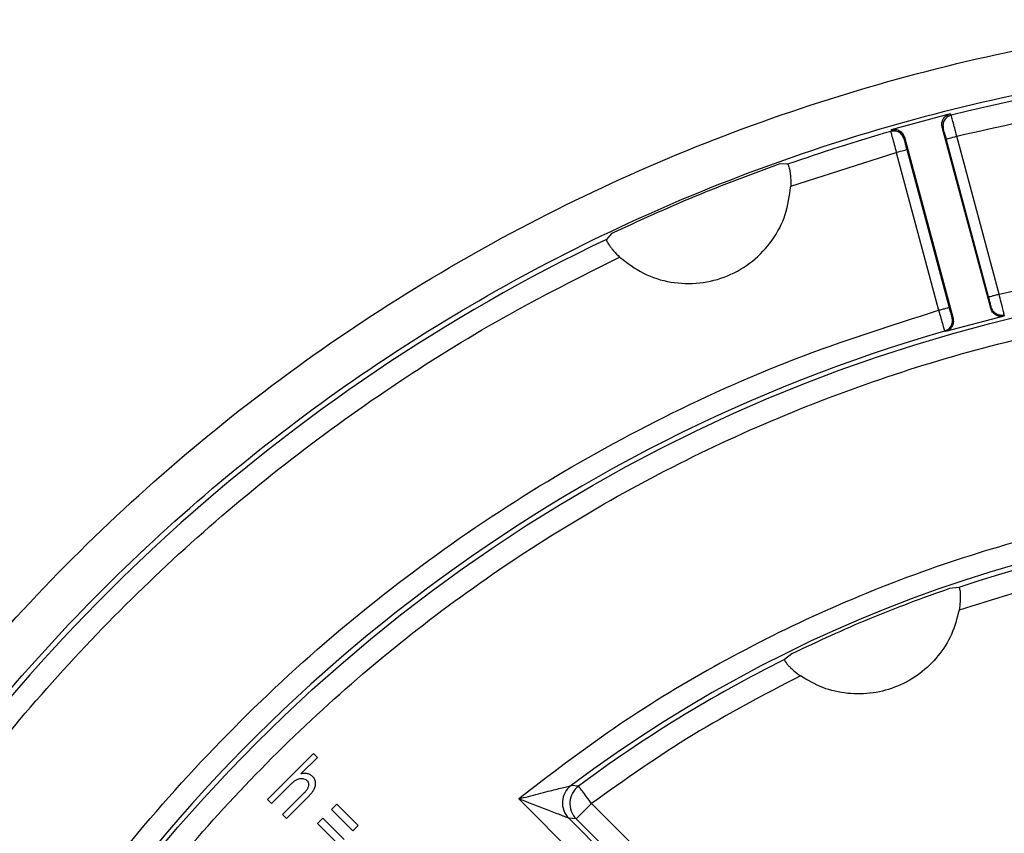
# Model space of a CAD drawing. Units: millimetres. Extents: x 5 to 292, y 5 to 415.
# Drawn here: x 50 to 73, y 188 to 206 of the extents above; entities that cross this region are included whole.
import ezdxf

# ---------------------------------------------------------------- set-up
doc = ezdxf.new("R2010")
doc.units = ezdxf.units.MM

msp = doc.modelspace()

# ---------------------------------------------------------------- linework, layer by layer
at = {"color": 7, "linetype": 'Continuous', "lineweight": 25}
for p, q in [((71.7708, 204.2075), (70.4107, 203.843)), ((71.7974, 204.1775), (71.7708, 204.2075)), ((70.4107, 203.843), (70.4027, 203.8038)), ((71.6164, 203.8704), (71.5901, 203.9002)), ((72.7097, 199.722), (71.5901, 203.9002)), ((70.7208, 203.6673), (70.7129, 203.6283)), ((70.7208, 203.6673), (71.8403, 199.4891)), ((72.6617, 199.9858), (71.6852, 203.63)), ((72.9031, 200.0505), (71.9266, 203.6947)), ((70.7736, 203.3857), (71.75, 199.7415)), ((68.0944, 202.5397), (70.5321, 203.321)), ((70.5321, 203.321), (71.5086, 199.6768)), ((68.0224, 203.0443), (67.8412, 203.0548)), ((63.9635, 201.4486), (63.8428, 201.3131)), ((72.7097, 199.722), (72.7222, 199.7433)), ((73.0113, 199.5441), (71.6681, 199.1842)), ((71.8188, 199.5012), (71.8403, 199.4891)), ((73.0237, 199.5653), (73.0113, 199.5441)), ((71.6681, 199.1842), (71.6467, 199.1964)), ((71.9748, 193.2828), (71.7562, 193.2549)), ((68.1248, 191.7507), (67.9505, 191.6158)), ((57.0843, 189.4478), (56.0236, 188.3872)), ((56.7949, 188.9761), (57.1754, 189.3567)), ((57.1754, 189.3567), (57.0843, 189.4478)), ((56.1148, 188.296), (56.5351, 188.7164)), ((63.2016, 188.697), (63.0265, 188.7082)), ((56.0236, 188.3872), (56.1148, 188.296)), ((56.8574, 188.5272), (56.3705, 188.0403)), ((56.4617, 187.9491), (56.9486, 188.436)), ((61.82, 188.4012), (69.0022, 181.2191)), ((57.6232, 188.278), (57.5016, 188.1565)), ((57.5016, 188.1565), (57.9919, 187.6662)), ((58.1134, 187.7878), (57.6232, 188.278)), ((63.5001, 188.296), (69.8381, 181.9581)), ((56.3705, 188.0403), (56.4617, 187.9491)), ((57.3012, 187.956), (57.1797, 187.8345)), ((57.7915, 187.4658), (57.3012, 187.956)), ((69.4698, 181.4585), (62.9733, 187.955)), ((63.1466, 187.9425), (62.9733, 187.955)), ((69.4846, 181.6046), (63.1466, 187.9425)), ((57.1797, 187.8345), (57.6699, 187.3442)), ((57.9919, 187.6662), (58.1134, 187.7878))]:
    msp.add_line(p, q, dxfattribs=at)
at = {"color": 7, "linetype": 'Continuous', "lineweight": 25, "flags": 128}
for points in [[(71.6852, 203.63), (71.6905, 203.6314), (71.7048, 203.6353), (71.7273, 203.6413), (71.7574, 203.6493), (71.7938, 203.6591), (71.8352, 203.6702), (71.88, 203.6822), (71.9266, 203.6947)], [(70.5321, 203.321), (70.5787, 203.3335), (70.6235, 203.3455), (70.665, 203.3566), (70.7014, 203.3664), (70.7314, 203.3744), (70.754, 203.3805), (70.7682, 203.3843), (70.7736, 203.3857)], [(63.1466, 187.9425), (63.1545, 187.9504), (63.1753, 187.9712), (63.2083, 188.0042), (63.2523, 188.0482), (63.3056, 188.1015), (63.3663, 188.1622), (63.4319, 188.2278), (63.5001, 188.296)]]:
    msp.add_lwpolyline(points, dxfattribs=at)
at = {"color": 7, "linetype": 'Continuous', "lineweight": 25}
msp.add_circle((81.9414, 163.53), 37.0086, dxfattribs=at)
for centre, radius, start, end in [((81.9414, 163.53), 41.8941, 70.59503, 104.01259), ((81.9414, 163.53), 41.8941, 105.98741, 109.40497), ((81.9414, 163.53), 41.8941, 115.59503, 149.01259), ((71.5773, 199.4366), 0.2501, 286.12073, 14.98004), ((81.9414, 163.53), 37.1223, 106.10018, 148.89982), ((81.9414, 163.53), 31.4914, 53.08461, 126.91539), ((81.9414, 163.53), 31.3777, 53.32788, 108.51988), ((81.9414, 163.53), 31.3777, 116.48012, 126.67212), ((63.3271, 188.3084), 0.5001, 126.94044, 224.97507), ((63.5004, 188.296), 0.5001, 126.69693, 224.97548)]:
    msp.add_arc(centre, radius, start, end, dxfattribs=at)
for points, knots in [([(39.0896, 167.3022), (39.2306, 168.545), (39.5126, 171.0306), (40.3454, 174.6943), (41.4708, 178.2752), (42.91, 181.7435), (44.6441, 185.0736), (46.6622, 188.2399), (48.9481, 191.2184), (51.4848, 193.9866), (54.253, 196.5233), (57.2315, 198.8093), (60.3979, 200.8273), (63.7279, 202.5614), (67.1962, 204.0007), (70.7771, 205.1261), (74.4408, 205.9588), (76.9264, 206.2408), (78.1692, 206.3819)], [0, 0, 0, 0, 0.0625, 0.125, 0.1875, 0.25, 0.3125, 0.375, 0.4375, 0.5, 0.5625, 0.625, 0.6875, 0.75, 0.8125, 0.875, 0.9375, 1, 1, 1, 1]), ([(40.0942, 167.3022), (40.2339, 168.5122), (40.5135, 170.9321), (41.3304, 174.4984), (42.4314, 177.9839), (43.8368, 181.3597), (45.5285, 184.6009), (47.4957, 187.683), (49.7229, 190.5826), (52.1935, 193.2779), (54.8888, 195.7485), (57.7884, 197.9758), (60.8705, 199.9429), (64.1117, 201.6346), (67.4875, 203.0401), (70.973, 204.1411), (74.5393, 204.958), (76.9592, 205.2375), (78.1692, 205.3773)], [0, 0, 0, 0, 0.0625, 0.125, 0.1875, 0.25, 0.3125, 0.375, 0.4375, 0.5, 0.5625, 0.625, 0.6875, 0.75, 0.8125, 0.875, 0.9375, 1, 1, 1, 1]), ([(71.9266, 203.6947), (72.9119, 203.9184), (74.8817, 204.3656), (77.8885, 204.7599), (80.913, 204.9497), (83.9443, 204.9124), (86.9652, 204.6567), (89.9571, 204.1758), (92.9119, 203.4929), (94.8293, 202.8575), (95.7884, 202.5397)], [0, 0, 0, 0, 0.1250447, 0.2499924, 0.3749825, 0.5, 0.625006, 0.7500077, 0.8749497, 1, 1, 1, 1]), ([(71.5901, 203.9002), (71.5853, 203.9332), (71.5755, 203.9991), (71.6109, 204.0948), (71.6773, 204.1722), (71.7397, 204.1957), (71.7708, 204.2075)], [0, 0, 0, 0, 0.2498451, 0.5000005, 0.7501631, 1, 1, 1, 1]), ([(71.7974, 204.1775), (71.7662, 204.1657), (71.7038, 204.1422), (71.6374, 204.0648), (71.6019, 203.9692), (71.6116, 203.9033), (71.6164, 203.8704)], [0, 0, 0, 0, 0.2499989, 0.4999931, 0.7499926, 1, 1, 1, 1]), ([(71.9266, 203.6947), (71.9104, 203.7567), (71.8781, 203.8807), (71.8366, 204.0382), (71.8063, 204.1506), (71.8003, 204.1685), (71.7974, 204.1775)], [0, 0, 0, 0, 0.2499981, 0.5000004, 0.7500003, 1, 1, 1, 1]), ([(70.7129, 203.6283), (70.7006, 203.6592), (70.6761, 203.7211), (70.5975, 203.7862), (70.5013, 203.82), (70.4356, 203.8092), (70.4027, 203.8038)], [0, 0, 0, 0, 0.2500011, 0.5000006, 0.7500016, 1, 1, 1, 1]), ([(70.4027, 203.8038), (70.4046, 203.7945), (70.4084, 203.776), (70.4384, 203.6635), (70.4812, 203.5064), (70.5151, 203.3828), (70.5321, 203.321)], [0, 0, 0, 0, 0.2499991, 0.5000001, 0.7499987, 1, 1, 1, 1]), ([(70.4107, 203.843), (70.4435, 203.8484), (70.5093, 203.8592), (70.6055, 203.8254), (70.684, 203.7602), (70.7085, 203.6983), (70.7208, 203.6673)], [0, 0, 0, 0, 0.2498394, 0.5000011, 0.7501585, 1, 1, 1, 1]), ([(71.6852, 203.63), (71.6768, 203.6609), (71.6601, 203.7228), (71.6381, 203.8012), (71.6217, 203.8571), (71.6182, 203.8659), (71.6164, 203.8704)], [0, 0, 0, 0, 0.2499482, 0.4999988, 0.7500488, 1, 1, 1, 1]), ([(70.7129, 203.6283), (70.7136, 203.6236), (70.715, 203.6142), (70.7287, 203.5576), (70.7489, 203.4786), (70.7653, 203.4167), (70.7736, 203.3857)], [0, 0, 0, 0, 0.2499509, 0.4999963, 0.750046, 1, 1, 1, 1]), ([(67.8412, 203.0548), (67.1849, 202.8114), (65.8722, 202.3245), (64.5998, 201.7406), (63.9635, 201.4486)], [0, 0, 0, 0, 0.4999999, 1, 1, 1, 1]), ([(68.0224, 203.0443), (68.0295, 203.0368), (68.0401, 203.0254), (68.0595, 202.9612), (68.0735, 202.898), (68.0855, 202.8205), (68.0972, 202.7034), (68.0955, 202.605), (68.0944, 202.5397)], [0, 0, 0, 0, 0.2491788, 0.3745318, 0.4999077, 0.6245715, 0.7506557, 1, 1, 1, 1]), ([(64.1487, 200.9054), (64.3256, 200.7697), (64.6795, 200.4983), (65.3273, 200.2991), (65.9984, 200.2764), (66.6509, 200.4446), (67.2312, 200.787), (67.6897, 201.2776), (68.0069, 201.8766), (68.0652, 202.3187), (68.0944, 202.5397)], [0, 0, 0, 0, 0.1249999, 0.2499998, 0.3749999, 0.4999998, 0.6249999, 0.7499997, 0.8749997, 1, 1, 1, 1]), ([(63.8428, 201.3131), (63.842, 201.3091), (63.8402, 201.3012), (63.8575, 201.2589), (63.8965, 201.192), (63.9564, 201.1102), (64.031, 201.0191), (64.1017, 200.9508), (64.1487, 200.9054)], [0, 0, 0, 0, 0.1320994, 0.2641761, 0.4999737, 0.6247791, 0.7506914, 1, 1, 1, 1]), ([(72.9031, 200.0505), (74.0267, 200.3014), (76.2739, 200.8033), (78.5687, 200.992), (79.7161, 201.0864)], [0, 0, 0, 0, 0.5000086, 1, 1, 1, 1]), ([(46.4592, 184.8492), (46.9977, 185.7041), (48.0744, 187.4132), (49.9217, 189.8181), (51.9261, 192.0909), (54.0959, 194.2081), (56.4128, 196.1634), (58.8685, 197.9389), (61.4407, 199.5453), (63.2458, 200.4519), (64.1487, 200.9054)], [0, 0, 0, 0, 0.1250447, 0.2499924, 0.3749825, 0.5, 0.625006, 0.7500077, 0.8749496, 1, 1, 1, 1]), ([(45.4327, 163.53), (45.4544, 164.4867), (45.4976, 166.3979), (45.8478, 169.2475), (46.4041, 172.0612), (47.1841, 174.8235), (48.177, 177.5156), (49.3784, 180.1215), (50.7805, 182.6252), (52.3748, 185.0113), (54.1515, 187.2649), (56.0993, 189.3721), (58.2064, 191.3199), (60.4599, 193.0965), (62.8461, 194.6908), (65.3498, 196.093), (67.9557, 197.2943), (70.6478, 198.2875), (73.4096, 199.0664), (76.2242, 199.6263), (79.074, 199.9636), (81.9413, 200.0762), (84.8086, 199.9636), (87.6583, 199.6264), (90.473, 199.0665), (93.2349, 198.2875), (95.927, 197.2943), (98.5328, 196.0931), (101.0365, 194.691), (103.4227, 193.0966), (105.6763, 191.32), (107.7834, 189.3721), (109.7312, 187.265), (111.5078, 185.0115), (113.1022, 182.6254), (114.5043, 180.1216), (115.7057, 177.5157), (116.6986, 174.8236), (117.4786, 172.0614), (118.035, 169.2477), (118.3852, 166.398), (118.4284, 164.4867), (118.4501, 163.53)], [0, 0, 0, 0, 0.0250221, 0.0499895, 0.0749998, 0.1000021, 0.1250002, 0.1499968, 0.1749972, 0.1999995, 0.2250016, 0.2500001, 0.2749971, 0.2999984, 0.3250007, 0.3500019, 0.3750001, 0.3999967, 0.4249971, 0.4499994, 0.4750014, 0.5, 0.524997, 0.5499983, 0.5750006, 0.6000017, 0.6249999, 0.6499966, 0.674997, 0.6999993, 0.7250013, 0.7499999, 0.7749969, 0.7999982, 0.8250005, 0.8500017, 0.8749998, 0.8999963, 0.9249979, 0.9500098, 0.9749768, 1, 1, 1, 1]), ([(72.6617, 199.9858), (72.6657, 199.9869), (72.6739, 199.9891), (72.73, 200.0041), (72.8092, 200.0253), (72.8718, 200.0421), (72.9031, 200.0505)], [0, 0, 0, 0, 0.2499998, 0.5000034, 0.7500019, 1, 1, 1, 1]), ([(72.7222, 199.7433), (72.7216, 199.7475), (72.7205, 199.756), (72.7069, 199.8124), (72.6866, 199.8919), (72.67, 199.9545), (72.6617, 199.9858)], [0, 0, 0, 0, 0.2499487, 0.5000018, 0.7500439, 1, 1, 1, 1]), ([(73.0237, 199.5653), (73.0221, 199.5735), (73.019, 199.5898), (72.9918, 199.7009), (72.9519, 199.8601), (72.9194, 199.9868), (72.9031, 200.0505)], [0, 0, 0, 0, 0.2465287, 0.4953678, 0.7465239, 1, 1, 1, 1]), ([(71.5086, 199.6768), (71.5399, 199.6852), (71.6024, 199.702), (71.6817, 199.7232), (71.7377, 199.7382), (71.7459, 199.7404), (71.75, 199.7415)], [0, 0, 0, 0, 0.2500019, 0.4999994, 0.7499996, 1, 1, 1, 1]), ([(71.75, 199.7415), (71.7585, 199.7103), (71.7754, 199.6477), (71.7975, 199.5687), (71.8139, 199.513), (71.8172, 199.5052), (71.8188, 199.5012)], [0, 0, 0, 0, 0.249947, 0.5000026, 0.750052, 1, 1, 1, 1]), ([(73.0113, 199.5441), (72.979, 199.5399), (72.9144, 199.5315), (72.8212, 199.5665), (72.7454, 199.6312), (72.7216, 199.6918), (72.7097, 199.722)], [0, 0, 0, 0, 0.24974038, 0.50000124, 0.75026424, 1, 1, 1, 1]), ([(73.0237, 199.5653), (72.9927, 199.561), (72.9451, 199.5544), (72.8818, 199.5702), (72.8357, 199.5912), (72.7949, 199.6215), (72.7506, 199.6693), (72.7334, 199.7141), (72.7222, 199.7433)], [0, 0, 0, 0, 0.23980321, 0.36863058, 0.50010514, 0.63156918, 0.76035618, 1, 1, 1, 1]), ([(49.7265, 182.9629), (50.3585, 183.9497), (51.6221, 185.9227), (53.8579, 188.6409), (56.3166, 191.1535), (59.0057, 193.4206), (61.8914, 195.4312), (64.9548, 197.1559), (68.159, 198.6119), (70.3919, 199.3218), (71.5086, 199.6768)], [0, 0, 0, 0, 0.1250394, 0.250002, 0.375006, 0.5, 0.6250038, 0.7499981, 0.8749656, 1, 1, 1, 1]), ([(71.5086, 199.6768), (71.5263, 199.6136), (71.5615, 199.4876), (71.6066, 199.3297), (71.6385, 199.2199), (71.644, 199.2042), (71.6467, 199.1964)], [0, 0, 0, 0, 0.25347602, 0.5046298, 0.75347025, 1, 1, 1, 1]), ([(71.8403, 199.4891), (71.8451, 199.4569), (71.8548, 199.3925), (71.8216, 199.2986), (71.7583, 199.2217), (71.6981, 199.1967), (71.6681, 199.1842)], [0, 0, 0, 0, 0.2497336, 0.4999919, 0.7502589, 1, 1, 1, 1]), ([(102.0628, 188.4012), (101.3436, 188.9545), (99.9058, 190.0605), (97.5802, 191.4792), (95.1527, 192.7097), (92.6262, 193.7248), (90.0235, 194.524), (87.3621, 195.0977), (84.6616, 195.4447), (81.9415, 195.5597), (79.2213, 195.4447), (76.5209, 195.0977), (73.8594, 194.524), (71.2568, 193.7249), (68.7302, 192.7097), (66.3027, 191.4793), (63.977, 190.0605), (62.5392, 188.9545), (61.82, 188.4012)], [0, 0, 0, 0, 0.0625232, 0.1249998, 0.1874927, 0.2499999, 0.312496, 0.3749999, 0.4374967, 0.5, 0.5624969, 0.625, 0.6874976, 0.7500001, 0.812501, 0.8750001, 0.9374736, 1, 1, 1, 1]), ([(100.3827, 188.296), (99.7047, 188.7767), (98.3489, 189.738), (96.1763, 190.966), (93.9198, 192.0267), (91.583, 192.8991), (89.1839, 193.581), (86.7375, 194.0669), (84.26, 194.3544), (81.7673, 194.4407), (79.2755, 194.3267), (76.8026, 194.0088), (74.3582, 193.5059), (72.773, 193.0066), (71.9804, 192.7569)], [0, 0, 0, 0, 0.0833471, 0.166681, 0.2499999, 0.3333277, 0.4166825, 0.5, 0.5833256, 0.6666805, 0.7500001, 0.8333272, 0.9166569, 1, 1, 1, 1]), ([(71.7562, 193.2549), (71.1392, 193.0327), (69.9052, 192.5881), (68.7182, 192.0299), (68.1248, 191.7507)], [0, 0, 0, 0, 0.4999999, 1, 1, 1, 1]), ([(71.9748, 193.2828), (71.9778, 193.2811), (71.9838, 193.2777), (71.9934, 193.246), (72.0019, 193.1964), (72.0079, 193.1285), (72.0097, 193.0466), (72.0057, 192.924), (71.9905, 192.8235), (71.9804, 192.757)], [0, 0, 0, 0, 0.1256288, 0.2500715, 0.3749541, 0.5004434, 0.62423, 0.7508642, 1, 1, 1, 1]), ([(71.9804, 192.757), (71.9308, 192.5669), (71.8318, 192.1867), (71.5109, 191.6851), (71.0861, 191.274), (70.5707, 190.9814), (69.9993, 190.8238), (69.4083, 190.8141), (68.8267, 190.9419), (68.4878, 191.1407), (68.3183, 191.2401)], [0, 0, 0, 0, 0.1249997, 0.25, 0.3749999, 0.4999999, 0.6249998, 0.7500001, 0.8750001, 1, 1, 1, 1]), ([(67.9505, 191.6158), (67.9495, 191.6124), (67.9475, 191.6056), (67.9643, 191.5752), (67.9938, 191.5339), (68.0368, 191.4827), (68.0928, 191.4241), (68.1823, 191.3402), (68.2641, 191.28), (68.3183, 191.2401)], [0, 0, 0, 0, 0.1293146, 0.2584271, 0.3791702, 0.5004518, 0.624477, 0.7508704, 1, 1, 1, 1]), ([(68.3185, 191.24), (67.4817, 190.8047), (65.808, 189.934), (64.2695, 188.8421), (63.5001, 188.296)], [0, 0, 0, 0, 0.4999391, 1, 1, 1, 1]), ([(56.5351, 188.7164), (56.5503, 188.7312), (56.582, 188.762), (56.6332, 188.8061), (56.6724, 188.8306), (56.6922, 188.8428)], [0, 0, 0, 0, 0.3151315, 0.6557072, 1, 1, 1, 1]), ([(56.6922, 188.8428), (56.7034, 188.8485), (56.726, 188.8597), (56.77, 188.8732), (56.8032, 188.8733), (56.8238, 188.8734)], [0, 0, 0, 0, 0.275799, 0.5518883, 1, 1, 1, 1]), ([(57.0615, 188.9207), (57.0417, 188.9372), (57.0019, 188.9703), (56.9152, 188.9926), (56.845, 188.9877), (56.8024, 188.9779), (56.7949, 188.9761)], [0, 0, 0, 0, 0.2695275, 0.5392173, 0.9179694, 1, 1, 1, 1]), ([(56.8238, 188.8734), (56.8348, 188.872), (56.8644, 188.8684), (56.9022, 188.8527), (56.9234, 188.8337), (56.9307, 188.8273)], [0, 0, 0, 0, 0.28043391, 0.75558012, 1, 1, 1, 1]), ([(56.9307, 188.8273), (56.9412, 188.8149), (56.9623, 188.7902), (56.9751, 188.7434), (56.9712, 188.7131), (56.9694, 188.6989)], [0, 0, 0, 0, 0.3457993, 0.6939426, 1, 1, 1, 1]), ([(57.1314, 188.7829), (57.1288, 188.7967), (57.1214, 188.8357), (57.0961, 188.8832), (57.0701, 188.9114), (57.0615, 188.9207)], [0, 0, 0, 0, 0.2680747, 0.7581746, 1, 1, 1, 1]), ([(56.9694, 188.6989), (56.9618, 188.6766), (56.9469, 188.6327), (56.9047, 188.577), (56.8733, 188.5439), (56.8574, 188.5272)], [0, 0, 0, 0, 0.33895833, 0.66630852, 1, 1, 1, 1]), ([(56.9486, 188.436), (56.9671, 188.4551), (57.0048, 188.4939), (57.0584, 188.5562), (57.087, 188.6036), (57.1014, 188.6275)], [0, 0, 0, 0, 0.3248976, 0.6603766, 1, 1, 1, 1]), ([(57.1014, 188.6275), (57.1075, 188.6407), (57.1199, 188.6671), (57.1341, 188.7192), (57.1324, 188.7584), (57.1314, 188.7829)], [0, 0, 0, 0, 0.2723736, 0.5450116, 1, 1, 1, 1]), ([(61.82, 188.4012), (61.895, 188.4208), (62.1243, 188.4807), (62.4653, 188.5685), (62.7762, 188.6464), (62.9395, 188.6868), (63.0108, 188.7043), (63.0213, 188.7069), (63.0265, 188.7082)], [0, 0, 0, 0, 0.1636977, 0.5003819, 0.7501777, 0.8750342, 0.9376935, 1, 1, 1, 1]), ([(63.5001, 188.296), (63.4614, 188.348), (63.3841, 188.4519), (63.286, 188.5835), (63.2168, 188.6766), (63.2066, 188.6902), (63.2016, 188.697)], [0, 0, 0, 0, 0.24999936, 0.49999969, 0.74999908, 1, 1, 1, 1]), ([(62.9733, 187.955), (62.9684, 187.9569), (62.9586, 187.9607), (62.8914, 187.9873), (62.7362, 188.0482), (62.3715, 188.1908), (62.0406, 188.3171), (61.82, 188.4012)], [0, 0, 0, 0, 0.0623978, 0.1251662, 0.2501295, 0.5001285, 1, 1, 1, 1])]:
    msp.add_open_spline(points, degree=3, knots=knots, dxfattribs=at)

doc.saveas('drawing.dxf')
